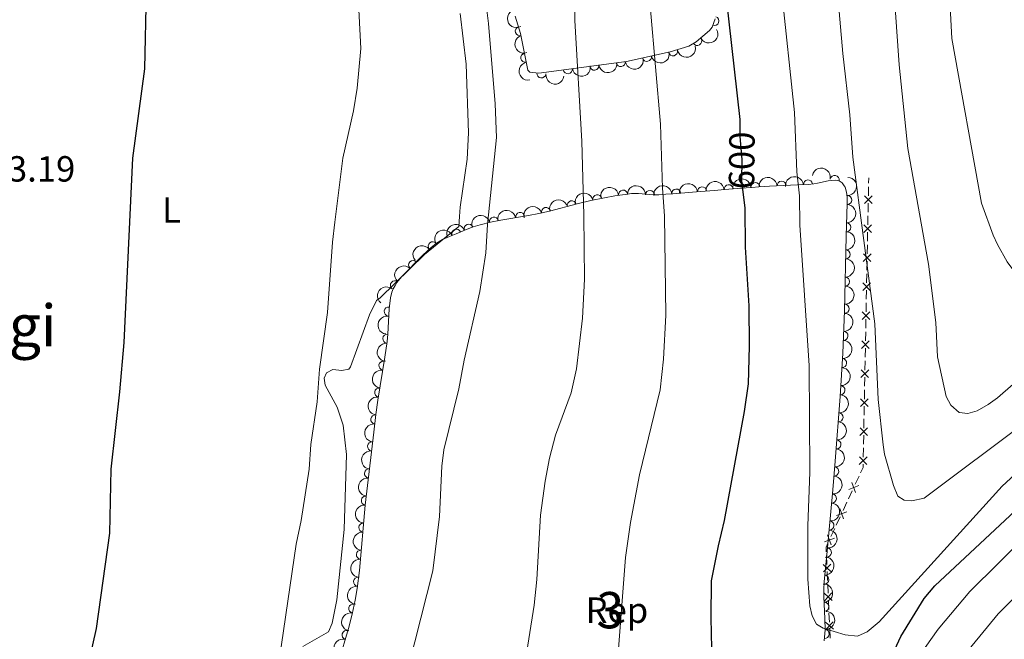
# Model space of a CAD drawing. Units: metres. Extents: x 648439 to 655366, y 730235 to 735013.
# Drawn here: x 651441 to 651712, y 731001 to 731172 of the extents above; entities that cross this region are included whole.
import ezdxf
from ezdxf.enums import TextEntityAlignment as Align

# ---------------------------------------------------------------- set-up
doc = ezdxf.new("R2010")
doc.units = ezdxf.units.M
doc.header["$MEASUREMENT"] = 0
doc.linetypes.add('DGN Style 3', pattern=[108.2882272293578, 77.34873373525558, -30.93949349410223])
doc.linetypes.add('DGN Style 5', pattern=[54.1441136146789, 23.20462012057667, -30.93949349410223])
for name, color, linetype, lineweight in [('Centroides', 7, 'Continuous', 5), ('Edificios construcciones cerramientos', 7, 'Continuous', 5), ('Entidades rústicas y varios', 7, 'Continuous', 5), ('Relieve y altimetría', 7, 'Continuous', 5), ('Textos de rotulación', 7, 'Continuous', 5)]:
    doc.layers.add(name, color=color, linetype=linetype, lineweight=lineweight)
doc.styles.add('Style-arial', font='arial.shx', dxfattribs={"bigfont": 'arialbig.shx'})
doc.styles.add('Style-Arial Narrow', font='txt')
doc.styles.add('Style-Helvetica-Narrow-Oblique', font='txt')
doc.styles.add('Style-Times New Roman', font='txt')

msp = doc.modelspace()

# ---------------------------------------------------------------- linework, layer by layer
at = {"layer": 'Edificios construcciones cerramientos', "color": 250, "linetype": 'Continuous', "lineweight": 5}
for p, q in [((651674.6409375211, 731127.1727836065, 611.0302584521572), (651674.6699999999, 731128.6599999999, 611.08)), ((651674.5725934375, 731123.6754065494, 610.9132849241274), (651674.6214106402, 731126.1735330189, 610.9968374441487)), ((651674.4847224727, 731119.1787789047, 610.762890388089), (651674.5335396754, 731121.676905374, 610.8464429081104)), ((651674.4163783889, 731115.6814018476, 610.6459168600592), (651674.4651955918, 731118.179528317, 610.7294693800804)), ((651674.3285074241, 731111.1847742028, 610.4955223240207), (651674.377324627, 731113.6829006723, 610.5790748440421)), ((651674.2601633403, 731107.6873971457, 610.3785487959909), (651674.3089805432, 731110.1855236152, 610.4621013160122)), ((651674.1722923755, 731103.190769501, 610.2281542599525), (651674.2211095784, 731105.6888959704, 610.3117067799739)), ((651674.1039482919, 731099.6933924439, 610.1111807319227), (651674.1527654945, 731102.1915189133, 610.194733251944)), ((651674.0160773271, 731095.1967647991, 609.9607861958842), (651674.0648945298, 731097.6948912686, 610.0443387159056)), ((651673.9477332432, 731091.699387742, 609.8438126678544), (651673.9965504461, 731094.1975142115, 609.9273651878757)), ((651673.8598622784, 731087.2027600973, 609.693418131816), (651673.9086794814, 731089.7008865667, 609.7769706518374)), ((651673.7915181946, 731083.7053830402, 609.5764446037862), (651673.8403353975, 731086.2035095096, 609.6599971238074)), ((651673.7036472298, 731079.2087553954, 609.4260500677477), (651673.7524644327, 731081.7068818647, 609.5096025877691)), ((651673.6353031462, 731075.7113783383, 609.3090765397178), (651673.6841203489, 731078.2095048078, 609.3926290597392)), ((651673.5474321814, 731071.2147506936, 609.1586820036795), (651673.5962493841, 731073.712877163, 609.2422345237007)), ((651673.4790880976, 731067.7173736366, 609.0417084756496), (651673.5279053005, 731070.2155001059, 609.1252609956709)), ((651673.3912171328, 731063.2207459917, 608.8913139396112), (651673.4400343357, 731065.718872461, 608.9748664596325)), ((651673.322873049, 731059.7233689346, 608.7743404115813), (651673.3716902519, 731062.2214954039, 608.8578929316027)), ((651673.2350020842, 731055.22674129, 608.623945875543), (651673.2838192871, 731057.7248677593, 608.7074983955642)), ((651673.1666580006, 731051.7293642329, 608.506972347513), (651673.2154752032, 731054.2274907022, 608.5905248675344)), ((651670.9735231323, 731044.2296490248, 607.8937197353941), (651672.0211317802, 731046.4854035988, 608.1468746738935)), ((651669.0878275661, 731040.1692907915, 607.4380408460951), (651670.135436214, 731042.4250453657, 607.6911957845946)), ((651667.6211754591, 731037.011234388, 607.0836239321958), (651668.6687841071, 731039.266988962, 607.3367788706953)), ((651665.7354798929, 731032.9508761547, 606.6279450428968), (651666.7830885409, 731035.2066307287, 606.8810999813962)), ((651664.268827786, 731029.792819751, 606.2735281289976), (651665.3164364337, 731032.0485743252, 606.526683067497)), ((651663.138211613, 731022.1357209554, 605.448700700414), (651663.029881773, 731024.6197172869, 605.7095203152087)), ((651663.3332053251, 731017.664527559, 604.9792253937833), (651663.2248754853, 731020.1485238904, 605.2400450085781)), ((651663.4848671013, 731014.1869326951, 604.6140779330706), (651663.3765372613, 731016.6709290266, 604.8748975478654)), ((651663.6798608133, 731009.7157392988, 604.14460262644), (651663.5715309735, 731012.1997356303, 604.4054222412348)), ((651663.8315225895, 731006.238144435, 603.7794551657273), (651663.7231927495, 731008.7221407664, 604.0402747805222)), ((651664.0265163016, 731001.7669510385, 603.3099798590968), (651663.9181864618, 731004.25094737, 603.5707994738915))]:
    msp.add_line(p, q, dxfattribs=at)
at = {"layer": 'Edificios construcciones cerramientos', "color": 250, "linetype": 'Continuous', "lineweight": 5, "flags": 128}
for points, elevation in [([(651673.4839288441, 731121.6459488338), (651675.6245573647, 731123.7045186129)], 610.8798639161189), ([(651673.5249582147, 731123.7455479836), (651675.5835279939, 731121.6049194629)], 610.8798639161189), ([(651673.3277137955, 731113.6519441318), (651675.4683423161, 731115.710513911)], 610.6124958520506), ([(651673.3687431663, 731115.7515432818), (651675.4273129455, 731113.610914761)], 610.6124958520506), ([(651673.1714987468, 731105.6579394301), (651675.3121272677, 731107.7165092092)], 610.3451277879824), ([(651673.2125281177, 731107.7575385799), (651675.2710978969, 731105.6169100592)], 610.3451277879824), ([(651673.0152836984, 731097.6639347281), (651675.1559122191, 731099.7225045073)], 610.0777597239141), ([(651673.0563130691, 731099.7635338781), (651675.1148828482, 731097.6229053573)], 610.0777597239141), ([(651672.8590686498, 731089.6699300264), (651674.9996971705, 731091.7284998056)], 609.8103916598459), ([(651672.9000980207, 731091.7695291762), (651674.9586677998, 731089.6289006555)], 609.8103916598459), ([(651672.7028536012, 731081.6759253244), (651674.843482122, 731083.7344951036)], 609.5430235957776), ([(651672.743882972, 731083.7755244744), (651674.8024527512, 731081.6348959536)], 609.5430235957776), ([(651672.5466385526, 731073.6819206227), (651674.6872670734, 731075.7404904019)], 609.2756555317093), ([(651672.5876679234, 731075.7815197725), (651674.6462377026, 731073.6408912519)], 609.2756555317093), ([(651672.3904235042, 731065.6879159207), (651674.5310520248, 731067.7464856999)], 609.008287467641), ([(651672.431452875, 731067.7875150708), (651674.4900226542, 731065.6468865499)], 609.008287467641), ([(651672.2342084555, 731057.6939112188), (651674.3748369764, 731059.7524809982)], 608.7409194035728), ([(651672.2752378264, 731059.7935103688), (651674.3338076056, 731057.6528818482)], 608.7409194035728), ([(651672.0779934069, 731049.699906517), (651674.2186219278, 731051.7584762962)], 608.4735513395045), ([(651672.1190227778, 731051.7995056671), (651674.1775925569, 731049.6588771462)], 608.4735513395045), ([(651670.0451411854, 731044.7206096842), (651671.065227214, 731041.9314477146)], 607.7924577599944), ([(651669.160603215, 731042.815985685), (651671.9497651847, 731043.8360717136)], 607.7924577599944), ([(651665.8082555418, 731035.597571048), (651668.5974175115, 731036.6176570768)], 606.982361956796), ([(651666.692793512, 731037.5021950474), (651667.7128795409, 731034.7130330778)], 606.982361956796), ([(651663.3404458389, 731030.2837804107), (651664.3605318677, 731027.494618441)], 606.1722661535978), ([(651662.4559078687, 731028.3791564112), (651665.2450698384, 731029.39924244)], 606.1722661535978), ([(651662.0880248374, 731022.1445309652), (651664.277527021, 731020.1380215115)], 605.344372854496), ([(651662.1795212023, 731020.0465251468), (651664.1860306561, 731022.2360273304)], 605.344372854496), ([(651662.4346803257, 731014.1957427051), (651664.6241825093, 731012.1892332514)], 604.5097500871527), ([(651662.5261766906, 731012.0977368865), (651664.5326861443, 731014.2872390703)], 604.5097500871527), ([(651662.7813358139, 731006.2469544448), (651664.9708379975, 731004.240444991)], 603.6751273198095), ([(651662.8728321788, 731004.1489486264), (651664.8793416326, 731006.3384508099)], 603.6751273198095)]:
    msp.add_lwpolyline(points, dxfattribs=dict(at, elevation=elevation))
at = {"layer": 'Edificios construcciones cerramientos', "color": 250, "linetype": 'Continuous', "lineweight": 5, "extrusion": (-0.1742952085533378, -0.02951333832754973, 0.9842510569646914), "elevation": -134560.3638842338, "flags": 128}
msp.add_lwpolyline([(-611988.3352221258, 752642.9487772211), (-611989.6454445983, 752643.8644167015), (-611990.530724826, 752644.0348599856)], dxfattribs=at)
at = {"layer": 'Edificios construcciones cerramientos', "color": 250, "linetype": 'Continuous', "lineweight": 5, "extrusion": (-0.01414409747353427, -0.1050255775567065, 0.9943689318183365), "elevation": -85391.16957981815, "flags": 128}
msp.add_lwpolyline([(548264.1253827382, 806956.169410293), (548263.8962730232, 806957.4541802374), (548264.2486264978, 806958.5960122729)], dxfattribs=at)
at = {"layer": 'Entidades rústicas y varios', "color": 92, "linetype": 'Continuous', "lineweight": 5}
for points in [[(651562.05, 731173.99, 582.66), (651563.72, 731160.01, 582.66), (651564.31, 731141.0800000001, 582.66), (651563.96, 731133.8300000001, 583.62), (651562.05, 731120.5900000001, 583.62), (651561.8500000001, 731118, 582.66), (651561.6599999999, 731115.28, 582.66)], [(651561.6599999999, 731115.28, 582.66), (651552.23, 731107.56, 582.16), (651540.01, 731095.5800000001, 580.6800000000001), (651538.99, 731094.9099999999, 580.6800000000001), (651537.0700000001, 731090.8800000001, 580.6800000000001), (651531.8200000001, 731076.56, 580.6800000000001), (651531.3899999999, 731075.98, 580.6800000000001), (651529.46, 731075.55, 580.6800000000001), (651527, 731075.8800000001, 579.72), (651525.21, 731074.94, 579.72), (651524.5800000001, 731073.5, 579.72), (651524.8899999999, 731071.56, 579.72), (651528.1300000001, 731065.4299999999, 579.72), (651529.8, 731060.46, 579.72), (651530.75, 731052.4199999999, 579.72), (651530.05, 731031.71, 579.72), (651528.0800000001, 731012.3700000001, 579.72), (651527.45, 731009.1499999999, 580.6800000000001), (651526.74, 731005.8999999999, 580.6800000000001), (651525.79, 731003.5800000001, 580.6800000000001), (651518.71, 730999.47, 580.6800000000001)]]:
    msp.add_polyline3d(points, dxfattribs=at)
at = {"layer": 'Entidades rústicas y varios', "color": 92, "linetype": 'DGN Style 3', "lineweight": 5}
for points in [[(651632.3800000001, 731172.53, 598.21), (651631.5, 731170.19, 598.21), (651630.77, 731169.26, 598.21), (651627.0900000001, 731166.2, 598.21), (651625.06, 731165.01, 597.37), (651619.95, 731163.3800000001, 596.24), (651607.94, 731160.79, 593.76), (651583.75, 731157.53, 589), (651581.29, 731157.8500000001, 588.6), (651580.69, 731158.3200000001, 588.58), (651578.6599999999, 731168.49, 588.58), (651577.1799999999, 731173.21, 587.91)], [(651527.06, 730990, 581.11), (651531.25, 731004.49, 581.13), (651532.26, 731008.3700000001, 581.13), (651533.1100000001, 731012.28, 581.13), (651533.6599999999, 731015.51, 581.13), (651534.29, 731020.48, 581.13), (651535.8899999999, 731038.4099999999, 581.13), (651538.22, 731058.6100000001, 581.13), (651538.8200000001, 731063.4099999999, 581.14), (651539.3700000001, 731067.3700000001, 581.1800000000001), (651541.25, 731079.22, 581.46), (651541.8999999999, 731083.6000000001, 581.53), (651542.0800000001, 731085.5900000001, 581.53), (651542.46, 731092.5800000001, 581.49), (651542.8600000001, 731095.5700000001, 581.51), (651543.26, 731097.19, 581.54), (651543.6300000001, 731098.1000000001, 581.5600000000001), (651544.1000000001, 731098.97, 581.59), (651544.6399999999, 731099.8, 581.63), (651545.9099999999, 731101.3700000001, 581.71), (651551.74, 731107.3600000001, 582.09), (651553.97, 731109.4199999999, 582.27), (651555.53, 731110.6300000001, 582.41), (651557.19, 731111.6499999999, 582.5600000000001), (651559.1499999999, 731112.53, 582.77), (651560.99, 731113.25, 583.11), (651562.23, 731113.75, 583.42), (651563.98, 731114.52, 583.97), (651565.6699999999, 731115.1400000001, 584.4300000000001), (651567.56, 731115.72, 584.9300000000001), (651570.4099999999, 731116.4299999999, 585.67), (651573.26, 731117, 586.4), (651580.8700000001, 731118.28, 588.32), (651583.72, 731118.8300000001, 589.03), (651586.71, 731119.53, 589.75), (651594.27, 731121.49, 591.4300000000001), (651598.06, 731122.3900000001, 592.42), (651601.8400000001, 731123.1799999999, 593.54), (651604.69, 731123.7, 594.39), (651607.53, 731124.1200000001, 595.19), (651609.3, 731124.3300000001, 595.63), (651610.27, 731124.3800000001, 595.78), (651611.26, 731124.3500000001, 595.8000000000001), (651615.31, 731123.98, 595.51), (651616.31, 731123.96, 595.5500000000001), (651616.8600000001, 731123.99, 595.63), (651618.79, 731124.1400000001, 596.0500000000001), (651620.71, 731124.29, 596.58), (651628.3200000001, 731124.9099999999, 599.11), (651632.1499999999, 731125.22, 600.21), (651634.9199999999, 731125.44, 600.75), (651640.8600000001, 731125.9199999999, 601.48), (651642.48, 731126.05, 601.73), (651644.4199999999, 731126.2, 602.13), (651647.3300000001, 731126.3700000001, 602.88), (651655.04, 731126.73, 605.11), (651657.94, 731126.8700000001, 605.8100000000001), (651659.53, 731127.01, 606.0500000000001), (651660.52, 731127.1799999999, 606.0500000000001), (651663.49, 731127.8300000001, 605.84), (651664.48, 731127.99, 605.82), (651665.5800000001, 731128.06, 605.9300000000001), (651666.52, 731127.8600000001, 606.22), (651667.3300000001, 731127.31, 606.64), (651667.95, 731126.5, 606.99), (651668.1399999999, 731126.1000000001, 607.07), (651668.45, 731125.1200000001, 607.2), (651668.6399999999, 731124.1400000001, 607.3100000000001), (651668.73, 731123.1499999999, 607.39), (651668.74, 731121.5900000001, 607.46), (651668.55, 731115.5900000001, 607.53), (651668.46, 731112.5900000001, 607.48), (651668.01, 731092.05, 606.44), (651667.54, 731080.3900000001, 605.92), (651666.79, 731068.4199999999, 605.42), (651665.45, 731050.6000000001, 604.63), (651664.77, 731042.6499999999, 604.0600000000001), (651663.21, 731025.77, 602.64), (651662.44, 731017.29, 602.12), (651662.3400000001, 731015.29, 602.0500000000001), (651662.3400000001, 731013.26, 602.02), (651662.6200000001, 731007.1000000001, 602.08), (651662.6399999999, 731004.06, 602.13), (651662.3999999999, 731001.0900000001, 602.16)]]:
    msp.add_polyline3d(points, dxfattribs=at)
at = {"layer": 'Entidades rústicas y varios', "color": 92, "linetype": 'Continuous', "lineweight": 5, "extrusion": (0.2168973248863915, -0.06345622328129376, 0.974129795347623)}
msp.add_arc((884714.781964061, -409055.8311991096, 95499.21795616814), 2.516055640060343, 45.36446333574663, 225.9090503451192, dxfattribs=at)
at = {"layer": 'Entidades rústicas y varios', "color": 92, "linetype": 'Continuous', "lineweight": 5}
for centre, radius, start, end in [((651632.1322749478, 731171.9267035516, 598.21), 1.250091938746999, 250.3564686018283, 69.57002302082374), ((651578.4876648574, 731169.1048185241, 588.3244305115709), 1.250091938746998, 108.3754642863173, 287.5890187053127), ((651627.3999237104, 731166.404294862, 597.8965869783889), 1.250091938746999, 211.3452875507287, 30.55884196972416), ((651620.7330882458, 731163.568834638, 596.150508179197), 1.250091938746999, 193.1358320481197, 12.34938646711505), ((651580.0189217948, 731161.7816745224, 588.58), 1.250091938746998, 102.2544239011336, 281.467978320129), ((651606.336083333, 731160.5935325476, 593.2013993192793), 1.250091938746999, 188.6414659948402, 7.855020413835631), ((651613.5465769358, 731162.0190374444, 594.6665324882184), 1.250091938746999, 193.1358320481197, 12.34938646711505), ((651591.7453242969, 731158.627188006, 590.3302950195276), 1.250091938746999, 188.6414659948402, 7.855020413835631), ((651599.040703815, 731159.6103602767, 591.7658471694035), 1.250091938746999, 188.6414659948402, 7.855020413835631), ((651584.4523669104, 731157.4583098735, 588.9124610128107), 1.250091938746999, 173.5546686801815, 352.768223099177), ((651657.9355321485, 731126.8500208212, 605.9968159359463), 1.250091938746998, 5.998095762189616, 185.211650181185), ((651665.2718743491, 731128.1056116289, 606.2129794229314), 1.250091938746998, 348.954683152995, 168.1682375719903), ((651606.9818724303, 731124.0353207788, 595.3614071610095), 1.250091938746998, 7.732336361913467, 186.9458907809089), ((651621.6362339456, 731124.3458869553, 597.3011574358792), 1.250091938746999, 5.623861622333337, 184.8374160413287), ((651628.7532245379, 731124.9254910683, 599.5914230179849), 1.250091938746999, 5.593591346081106, 184.8071457650765), ((651636.0728849627, 731125.5135885254, 601.0444460624099), 1.250091938746999, 5.586085021020806, 184.7996394400162), ((651643.4520619635, 731126.1239102287, 602.2015066727719), 1.250091938746999, 4.30953768368754, 183.523092102683), ((651650.6679883285, 731126.5063278214, 604.2059581234787), 1.250091938746999, 3.639509172947233, 182.8530635919426), ((651599.8834317906, 731122.7511557585, 593.3212384636637), 1.250091938746999, 12.77076341434605, 191.9843178333415), ((651614.3895177813, 731123.9788954437, 595.5231322110644), 1.250091938746998, 359.8203987011852, 179.0339531201807), ((651668.7510740166, 731122.5561293289, 607.4632959455926), 1.250091938746999, 269.1524012922345, 88.3659557112299), ((651585.7364316343, 731119.2574380545, 589.801160384797), 1.250091938746999, 15.50061661990053, 194.714171038896), ((651592.8340529611, 731121.0975621024, 591.3784095685706), 1.250091938746999, 15.50061661990053, 194.714171038896), ((651571.409572331, 731116.6100177872, 586.2386687671809), 1.250091938746999, 12.27609401338062, 191.489648432376), ((651578.5753954283, 731117.8742637555, 588.0509248935796), 1.250091938746998, 10.51392690019432, 189.7274813191897), ((651561.0256510088, 731113.243338472, 583.4066004296944), 1.250091938746999, 22.92673596415466, 202.1402903831501), ((651564.4158481664, 731114.6591151569, 584.4058782636), 1.250091938746999, 21.11242598619961, 200.3259804051951), ((651668.5145948031, 731115.0604626588, 607.5003632017194), 1.250091938746999, 269.247803537705, 88.46135795670041), ((651554.5008297856, 731109.8070420835, 582.4051103427762), 1.250091938746999, 38.76478480095587, 217.9783392199513), ((651668.3305224092, 731107.5708177539, 607.1626350860402), 1.250091938746999, 269.711099376037, 88.92465379503244), ((651549.1072689556, 731104.6270427073, 581.9742520642411), 1.250091938746998, 46.74169156162244, 225.9552459806179), ((651668.1664583639, 731100.0822055377, 606.7834648472642), 1.250091938746999, 269.711099376037, 88.92465379503244), ((651544.0833100372, 731099.0807862305, 581.6434445318741), 1.250091938746999, 51.99617034764186, 231.2097247666373), ((651542.3784906266, 731091.8235786995, 581.4932360339317), 1.250091938746999, 83.34641596886439, 262.5599703878598), ((651668.0123791811, 731092.5934384579, 606.4085600151656), 1.250091938746999, 268.6578900246773, 87.8714444436727), ((651541.9859151796, 731084.3332622696, 581.53), 1.250091938746998, 85.79769356302211, 265.0112479820175), ((651667.710608332, 731085.1069531399, 606.0746858843373), 1.250091938746999, 268.6578900246773, 87.8714444436727), ((651540.9036857225, 731076.9125996074, 581.434690839745), 1.250091938746998, 81.9513308395574, 261.1648852585528), ((651667.3471170238, 731077.6235826979, 605.7523374865884), 1.250091938746998, 267.3808872706123, 86.59444168960775), ((651666.8785189679, 731070.144757729, 605.4399387828007), 1.250091938746998, 267.3808872706123, 86.59444168960775), ((651539.7288297149, 731069.5072572208, 581.259712285455), 1.250091938746998, 81.9513308395574, 261.1648852585528), ((651538.6739251809, 731062.0841043887, 581.1398240190815), 1.250091938746999, 83.8411451904586, 263.054699609454), ((651666.3381965905, 731062.6718793612, 605.1099088055004), 1.250091938746999, 266.6658179409761, 85.87937235997143), ((651537.7814460064, 731054.6376773326, 581.13), 1.250091938746998, 84.38637009185207, 263.5999245108475), ((651665.7763600177, 731055.2002915097, 604.7786767963731), 1.250091938746999, 266.6658179409761, 85.87937235997143), ((651536.9220451936, 731047.1870780117, 581.13), 1.250091938746998, 84.38637009185207, 263.5999245108475), ((651665.1855948749, 731047.7377242546, 604.3354610852617), 1.250091938746999, 266.0772898888309, 85.2908443078263), ((651664.5322105286, 731040.2890070397, 603.7566401306411), 1.250091938746999, 265.6860521877827, 84.89960660677811), ((651536.0626443811, 731039.736478691, 581.13), 1.250091938746998, 84.38637009185207, 263.5999245108475), ((651535.3616954095, 731032.2701806091, 581.13), 1.250091938746999, 85.86682688238335, 265.0803813013787), ((651663.8444324906, 731032.8468959616, 603.1305857626966), 1.250091938746999, 265.6860521877827, 84.89960660677811), ((651534.6950749315, 731024.799864877, 581.13), 1.250091938746999, 85.86682688238335, 265.0803813013787), ((651663.1570002104, 731025.4020646422, 602.5410754716183), 1.250091938746999, 265.7778246868406, 84.99137910583597), ((651533.9118174415, 731017.341413596, 581.13), 1.250091938746998, 83.74184584531508, 262.9554002643105), ((651662.4533167284, 731017.9470279985, 602.0993137598402), 1.250091938746999, 268.1037563132487, 87.31731073224405), ((651662.448075969, 731010.4526589215, 602.0594852037746), 1.250091938746998, 273.5687237418602, 92.78227816085558), ((651532.6245518033, 731009.9550947156, 581.13), 1.250091938746999, 78.70138781146801, 257.9149422304635), ((651530.7508581206, 731002.693615237, 581.1291836293552), 1.250091938746999, 74.83814606898241, 254.0517004879778), ((651662.5317680237, 731002.9628562557, 602.1536697504309), 1.250091938746998, 266.3462380577, 85.5597924766954)]:
    msp.add_arc(centre, radius, start, end, dxfattribs=at)
at = {"layer": 'Entidades rústicas y varios', "color": 92, "linetype": 'Continuous', "lineweight": 5, "extrusion": (0.05470149847170916, 0.21926898522351, 0.9741297953476231)}
msp.add_arc((-455271.1302109953, -844586.4823990299, 196549.7287096364), 2.516055640060342, 45.36446333574664, 225.9090503451193, dxfattribs=at)
at = {"layer": 'Entidades rústicas y varios', "color": 92, "linetype": 'Continuous', "lineweight": 5, "extrusion": (0.2013979981641591, -0.1025182332634914, 0.974129795347623)}
msp.add_arc((947186.9425620758, -242415.585070013, 56841.73168619767), 2.516055640060342, 45.36446333574661, 225.9090503451192, dxfattribs=at)
at = {"layer": 'Entidades rústicas y varios', "color": 92, "linetype": 'Continuous', "lineweight": 5, "extrusion": (0.1204818097326369, 0.1911943391932588, 0.9741297953476229)}
for centre in [(-161484.2260243216, -940860.4167532675, 218881.0899079736), (-161489.479804766, -940865.0908816876, 218883.6976492484)]:
    msp.add_arc(centre, 2.516055640060343, 45.36446333574664, 225.9090503451193, dxfattribs=at)
at = {"layer": 'Entidades rústicas y varios', "color": 92, "linetype": 'Continuous', "lineweight": 5, "extrusion": (0.1350935259817694, 0.1811653417566706, 0.974129795347623)}
for centre in [(-85287.34436045465, -950288.4359867168, 221066.8005670288), (-85276.82306612981, -950279.0527486159, 221061.676388219), (-85282.0837132922, -950283.7443676662, 221064.2384776238)]:
    msp.add_arc(centre, 2.516055640060342, 45.36446333574663, 225.9090503451193, dxfattribs=at)
at = {"layer": 'Entidades rústicas y varios', "color": 92, "linetype": 'Continuous', "lineweight": 5, "extrusion": (0.1893183607349423, -0.1234086711079593, 0.9741297953476229)}
msp.add_arc((968330.8896467333, -142652.6460052463, 33697.89965289847), 2.516055640060342, 45.36446333574663, 225.9090503451193, dxfattribs=at)
at = {"layer": 'Entidades rústicas y varios', "color": 92, "linetype": 'Continuous', "lineweight": 5, "extrusion": (0.1775912903691909, 0.1397586326528847, 0.9741297953476229)}
msp.add_arc((171610.1226368799, -939136.0972838984, 218475.1565922294), 2.516055640060343, 45.36446333574664, 225.9090503451193, dxfattribs=at)
at = {"layer": 'Entidades rústicas y varios', "color": 92, "linetype": 'Continuous', "lineweight": 5, "extrusion": (-0.1882277076508198, -0.1250658701985307, 0.9741297953476229)}
msp.add_arc((-248321.9171663099, 923018.0797288968, -213509.9138004798), 2.516055640060342, 45.36446333574665, 225.9090503451193, dxfattribs=at)
at = {"layer": 'Entidades rústicas y varios', "color": 92, "linetype": 'Continuous', "lineweight": 5, "extrusion": (-0.1483918058424875, -0.1704435794472872, 0.9741297953476231)}
msp.add_arc((11393.08820639446, 954111.7939288212, -220727.4906637176), 2.516055640060343, 45.36446333574663, 225.9090503451192, dxfattribs=at)
at = {"layer": 'Entidades rústicas y varios', "color": 92, "linetype": 'Continuous', "lineweight": 5, "extrusion": (-0.1503748158320171, -0.1686966406882045, 0.974129795347623)}
msp.add_arc((-54.58816107304301, 954181.786353504, -220741.6705854114), 2.516055640060342, 45.36446333574665, 225.9090503451193, dxfattribs=at)
at = {"layer": 'Entidades rústicas y varios', "color": 92, "linetype": 'Continuous', "lineweight": 5, "extrusion": (-0.143304970590181, -0.1747421735590627, 0.9741297953476231)}
msp.add_arc((40255.94615239889, 953380.786737732, -220554.0075426161), 2.516055640060343, 45.36446333574666, 225.9090503451193, dxfattribs=at)
at = {"layer": 'Entidades rústicas y varios', "color": 92, "linetype": 'Continuous', "lineweight": 5, "extrusion": (-0.1564150389205472, 0.1631118555331952, 0.974129795347623)}
msp.add_arc((-976391.8501910374, -74540.5636378178, 17915.90089545811), 2.516055640060342, 45.36446333574664, 225.9090503451193, dxfattribs=at)
at = {"layer": 'Entidades rústicas y varios', "color": 92, "linetype": 'Continuous', "lineweight": 5, "extrusion": (-0.1379510051838949, -0.1789990558208374, 0.9741297953476229)}
msp.add_arc((69813.66430511622, 951722.430125213, -220180.2017493535), 2.516055640060343, 45.36446333574665, 225.9090503451193, dxfattribs=at)
at = {"layer": 'Entidades rústicas y varios', "color": 92, "linetype": 'Continuous', "lineweight": 5, "extrusion": (-0.1612772068663943, -0.1583060465091984, 0.9741297953476231)}
msp.add_arc((-65311.67489422834, 952030.8630663073, -220251.5893660686), 2.516055640060343, 45.36446333574663, 225.9090503451193, dxfattribs=at)
at = {"layer": 'Entidades rústicas y varios', "color": 92, "linetype": 'Continuous', "lineweight": 5, "extrusion": (-0.1444432547561509, -0.1738024394864697, 0.974129795347623)}
msp.add_arc((33837.222811463, 953590.1604328079, -220611.5069265915), 2.516055640060341, 45.36446333574667, 225.9090503451193, dxfattribs=at)
at = {"layer": 'Entidades rústicas y varios', "color": 92, "linetype": 'Continuous', "lineweight": 5, "extrusion": (-0.1445350572007415, -0.173726103553774, 0.974129795347623)}
msp.add_arc((33325.21388672781, 953612.8286495485, -220614.4146579498), 2.516055640060342, 45.36446333574666, 225.9090503451193, dxfattribs=at)
at = {"layer": 'Entidades rústicas y varios', "color": 92, "linetype": 'Continuous', "lineweight": 5, "extrusion": (-0.1445578158322477, -0.1737071665125195, 0.974129795347623)}
msp.add_arc((33202.23078125762, 953622.4035290905, -220615.1443315727), 2.516055640060341, 45.36446333574665, 225.9090503451193, dxfattribs=at)
at = {"layer": 'Entidades rústicas y varios', "color": 92, "linetype": 'Continuous', "lineweight": 5, "extrusion": (-0.1124902282551603, -0.1960027815187841, 0.974129795347623)}
for centre in [(201201.7263776553, 933786.539040084, -216023.3269427801), (201196.4864932803, 933781.1863576777, -216023.7043057299)]:
    msp.add_arc(centre, 2.516055640060342, 45.36446333574663, 225.9090503451192, dxfattribs=at)
at = {"layer": 'Entidades rústicas y varios', "color": 92, "linetype": 'Continuous', "lineweight": 5, "extrusion": (-0.1216975791880221, -0.1904227954730561, 0.974129795347623)}
msp.add_arc((155330.4017636757, 942067.3507765412, -217942.4055158607), 2.516055640060341, 45.36446333574664, 225.9090503451193, dxfattribs=at)
at = {"layer": 'Entidades rústicas y varios', "color": 92, "linetype": 'Continuous', "lineweight": 5, "extrusion": (-0.1291018512941131, -0.1854827587902201, 0.974129795347623)}
msp.add_arc((117117.6030683407, 947278.4078314453, -219156.7336298762), 2.516055640060343, 45.36446333574663, 225.9090503451193, dxfattribs=at)
at = {"layer": 'Entidades rústicas y varios', "color": 92, "linetype": 'Continuous', "lineweight": 5, "extrusion": (-0.156686416790796, 0.162851185470844, 0.974129795347623)}
msp.add_arc((-976512.7717301755, -72951.64009537495, 17547.32313858731), 2.516055640060342, 45.36446333574663, 225.9090503451192, dxfattribs=at)
at = {"layer": 'Entidades rústicas y varios', "color": 92, "linetype": 'Continuous', "lineweight": 5, "extrusion": (-0.1233370592756271, -0.189365022180018, 0.9741297953476229)}
msp.add_arc((146955.9297181781, 943316.8687073855, -218239.5529730767), 2.516055640060342, 45.36446333574663, 225.9090503451192, dxfattribs=at)
at = {"layer": 'Entidades rústicas y varios', "color": 92, "linetype": 'Continuous', "lineweight": 5, "extrusion": (-0.09278436733396717, -0.2060635896863725, 0.9741297953476229)}
msp.add_arc((293939.1572869082, 910126.7419780308, -210541.6269433864), 2.516055640060342, 45.36446333574663, 225.9090503451193, dxfattribs=at)
at = {"layer": 'Entidades rústicas y varios', "color": 92, "linetype": 'Continuous', "lineweight": 5, "extrusion": (-0.08621379922250189, -0.2088978761012672, 0.9741297953476229)}
msp.add_arc((323365.2147041232, 900602.2286626919, -208333.0523079016), 2.516055640060342, 45.36446333574664, 225.9090503451193, dxfattribs=at)
at = {"layer": 'Entidades rústicas y varios', "color": 92, "linetype": 'Continuous', "lineweight": 5, "extrusion": (-0.1579981009158306, 0.1615789030875913, 0.974129795347623)}
for centre in [(-977082.1464007578, -65252.49582851765, 15760.84500511127), (-977076.7935099066, -65247.47752395348, 15759.29156414425)]:
    msp.add_arc(centre, 2.516055640060342, 45.36446333574664, 225.9090503451193, dxfattribs=at)
at = {"layer": 'Entidades rústicas y varios', "color": 92, "linetype": 'Continuous', "lineweight": 5, "extrusion": (-0.02592862599887867, -0.2244968778620507, 0.974129795347623)}
msp.add_arc((563366.0732920939, 780443.0965386443, -180458.2547448115), 2.516055640060342, 45.36446333574665, 225.9090503451193, dxfattribs=at)
at = {"layer": 'Entidades rústicas y varios', "color": 92, "linetype": 'Continuous', "lineweight": 5, "extrusion": (0.005476577792707758, -0.2259228826650339, 0.9741297953476231)}
msp.add_arc((669072.540615111, 696729.473270565, -161037.8979310276), 2.516055640060342, 45.36446333574663, 225.9090503451192, dxfattribs=at)
at = {"layer": 'Entidades rústicas y varios', "color": 92, "linetype": 'Continuous', "lineweight": 5, "extrusion": (0.02614345956403628, -0.2244719611399647, 0.9741297953476231)}
msp.add_arc((731743.8111813944, 634108.9370542021, -146510.8427365039), 2.516055640060342, 45.36446333574665, 225.9090503451193, dxfattribs=at)
at = {"layer": 'Entidades rústicas y varios', "color": 92, "linetype": 'Continuous', "lineweight": 5, "extrusion": (-0.1550014367071296, 0.1644557582899545, 0.9741297953476229)}
for centre in [(-975672.777163452, -82726.23055896378, 19813.81841511966), (-975667.4227320985, -82721.20054909447, 19812.30875767615)]:
    msp.add_arc(centre, 2.516055640060342, 45.36446333574663, 225.9090503451193, dxfattribs=at)
at = {"layer": 'Entidades rústicas y varios', "color": 92, "linetype": 'Continuous', "lineweight": 5, "extrusion": (0.1391122206367906, -0.1780980962433321, 0.9741297953476229)}
msp.add_arc((963504.510124911, 170689.5556669857, -39001.91585119472), 2.516055640060341, 45.36446333574661, 225.9090503451192, dxfattribs=at)
at = {"layer": 'Entidades rústicas y varios', "color": 92, "linetype": 'Continuous', "lineweight": 5, "extrusion": (0.1466021489586405, -0.1719853241899053, 0.974129795347623)}
msp.add_arc((970106.2829459766, 130385.2507287896, -29651.6459850215), 2.516055640060341, 45.36446333574665, 225.9090503451193, dxfattribs=at)
at = {"layer": 'Entidades rústicas y varios', "color": 92, "linetype": 'Continuous', "lineweight": 5, "extrusion": (-0.151297869302137, 0.1678692841488037, 0.974129795347623)}
for centre in [(-973524.2605040005, -103876.723452886, 24719.86672541793), (-973518.9054108065, -103871.6879587348, 24718.37784142615)]:
    msp.add_arc(centre, 2.516055640060342, 45.36446333574663, 225.9090503451193, dxfattribs=at)
at = {"layer": 'Entidades rústicas y varios', "color": 92, "linetype": 'Continuous', "lineweight": 5, "extrusion": (0.1347349336728595, -0.1814321897133153, 0.9741297953476229)}
for centre in [(958946.0095810028, 193479.2713717195, -44288.98269273377), (958940.6512951327, 193474.122691323, -44287.96787121848)]:
    msp.add_arc(centre, 2.516055640060341, 45.36446333574664, 225.9090503451193, dxfattribs=at)
at = {"layer": 'Entidades rústicas y varios', "color": 92, "linetype": 'Continuous', "lineweight": 5, "extrusion": (-0.1491910794890416, 0.1697444067322771, 0.9741297953476231)}
for centre in [(-972105.2874881735, -115693.7062815424, 27460.63976109942), (-972099.932973016, -115688.6755946751, 27459.13265888773)]:
    msp.add_arc(centre, 2.516055640060342, 45.36446333574664, 225.9090503451193, dxfattribs=at)
at = {"layer": 'Entidades rústicas y varios', "color": 92, "linetype": 'Continuous', "lineweight": 5, "extrusion": (0.1406448310553302, -0.1768902860911697, 0.974129795347623)}
msp.add_arc((964959.0104570517, 162558.4657898809, -37115.93976015449), 2.516055640060342, 45.36446333574663, 225.9090503451192, dxfattribs=at)
at = {"layer": 'Entidades rústicas y varios', "color": 92, "linetype": 'Continuous', "lineweight": 5, "extrusion": (0.1423217203469311, -0.1755439253676646, 0.974129795347623)}
for centre in [(966496.6395253502, 153601.1655700592, -35037.93767230937), (966491.2797805979, 153596.0550418872, -35036.75207626034), (966485.9200358456, 153590.9445137152, -35035.56648021132)]:
    msp.add_arc(centre, 2.516055640060342, 45.36446333574663, 225.9090503451193, dxfattribs=at)
at = {"layer": 'Entidades rústicas y varios', "color": 92, "linetype": 'Continuous', "lineweight": 5, "extrusion": (-0.1474396672337389, 0.1712678788973654, 0.9741297953476229)}
msp.add_arc((-970822.0588200921, -125404.1854732092, 29712.58758927439), 2.516055640060343, 45.36446333574663, 225.9090503451193, dxfattribs=at)
at = {"layer": 'Entidades rústicas y varios', "color": 92, "linetype": 'Continuous', "lineweight": 5, "extrusion": (-0.1462667558176603, 0.1722706532134106, 0.9741297953476231)}
for centre in [(-969914.1254394432, -131853.8527923607, 31208.25754640275), (-969908.7844004007, -131848.9015816815, 31206.46622991504)]:
    msp.add_arc(centre, 2.516055640060342, 45.36446333574665, 225.9090503451193, dxfattribs=at)
at = {"layer": 'Entidades rústicas y varios', "color": 92, "linetype": 'Continuous', "lineweight": 5, "extrusion": (0.1468095603777206, -0.1718083082906605, 0.974129795347623)}
for centre in [(970228.0608366728, 129210.4454395144, -29379.51246718229), (970222.7010919204, 129205.3349113428, -29378.32687113331)]:
    msp.add_arc(centre, 2.516055640060342, 45.36446333574665, 225.9090503451193, dxfattribs=at)
at = {"layer": 'Entidades rústicas y varios', "color": 92, "linetype": 'Continuous', "lineweight": 5, "extrusion": (-0.1465424995373071, 0.1720361521464502, 0.974129795347623)}
msp.add_arc((-970119.2041519934, -130330.4397586404, 30853.59173328357), 2.516055640060342, 45.36446333574664, 225.9090503451193, dxfattribs=at)
at = {"layer": 'Entidades rústicas y varios', "color": 92, "linetype": 'Continuous', "lineweight": 5, "extrusion": (-0.1534036854471822, 0.1659471334709347, 0.974129795347623)}
msp.add_arc((-974749.7414176287, -91865.50304099533, 21929.62280947385), 2.516055640060342, 45.36446333574666, 225.9090503451193, dxfattribs=at)
at = {"layer": 'Entidades rústicas y varios', "color": 92, "linetype": 'Continuous', "lineweight": 5, "extrusion": (-0.1685107331065985, 0.1505831154010135, 0.974129795347623)}
msp.add_arc((-979307.9475249201, -1011.965660079441, 852.3876812885428), 2.516055640060342, 45.36446333574663, 225.9090503451193, dxfattribs=at)
at = {"layer": 'Entidades rústicas y varios', "color": 92, "linetype": 'Continuous', "lineweight": 5, "extrusion": (0.140338051339392, -0.1771337719416047, 0.9741297953476229)}
msp.add_arc((964637.0606208201, 164156.0476990977, -37486.57431593612), 2.516055640060342, 45.36446333574664, 225.9090503451193, dxfattribs=at)
at = {"layer": 'Entidades rústicas y varios', "color": 92, "linetype": 'Continuous', "lineweight": 5, "extrusion": (0.1242325266352413, -0.1887787624226367, 0.974129795347623)}
msp.add_arc((946107.5409606091, 246076.2899634334, -56491.3253506601), 2.516055640060342, 45.36446333574665, 225.9090503451193, dxfattribs=at)
at = {"layer": 'Entidades rústicas y varios', "color": 92, "linetype": 'Continuous', "lineweight": 5, "extrusion": (-0.1482419766907372, 0.1705739082123089, 0.9741297953476229)}
msp.add_arc((-971384.9165170427, -120932.9219283271, 28673.05538508501), 2.516055640060343, 45.36446333574663, 225.9090503451192, dxfattribs=at)
at = {"layer": 'Entidades rústicas y varios', "color": 92, "linetype": 'Continuous', "lineweight": 5, "extrusion": (0.1112312254567256, -0.1967199946609223, 0.9741297953476231)}
msp.add_arc((926941.6515439014, 307607.4593564289, -70765.99778228394), 2.516055640060342, 45.36446333574663, 225.9090503451193, dxfattribs=at)
at = {"layer": 'Relieve y altimetría', "color": 30, "linetype": 'Continuous', "lineweight": 5, "flags": 128}
for points, elevation in [([(651679.3200000001, 731213.6000000001), (651683.0700000001, 731159.8600000001), (651685.48, 731136.73), (651691.1100000001, 731104.8999999999), (651693.1499999999, 731088.78), (651693.6200000001, 731079.3500000001), (651696.06, 731068.4099999999), (651697.28, 731065.98), (651699.6499999999, 731063.96), (651701.99, 731063.75), (651704.56, 731064.46), (651707.6200000001, 731066.21), (651710.1699999999, 731068.06), (651733.27, 731088.1200000001)], 615), ([(651695.5700000001, 731205.44), (651697.54, 731167.04), (651705.8, 731121.69), (651708.97, 731112.8400000001), (651710.19, 731110.28), (651712.8800000001, 731105.55), (651716.3500000001, 731100.8400000001), (651718.3300000001, 731098.69), (651723.4199999999, 731097.3800000001), (651728.6799999999, 731099.05), (651768.28, 731121.02), (651783.8999999999, 731131.19), (651789.4199999999, 731135.3300000001), (651815.3300000001, 731151.5800000001), (651830.1200000001, 731159.55), (651839.1499999999, 731164.8900000001), (651857.04, 731177.6699999999)], 620), ([(651593.46, 731193.47), (651593.6399999999, 731172.0800000001), (651595.5700000001, 731138.75), (651596.1699999999, 731118.3700000001), (651596.31, 731100.78), (651595.77, 731090.03), (651594.1399999999, 731076.02), (651592.6100000001, 731069.3900000001), (651588.3300000001, 731057.79), (651586.6699999999, 731051.4099999999), (651585.52, 731045.05), (651584.24, 731035.6799999999), (651583.22, 731017.9199999999), (651582.45, 731010.9199999999), (651571.54, 730941.8900000001)], 590), ([(651533.8, 731182.28), (651534.72, 731164.3500000001), (651533.6599999999, 731153.4199999999), (651532.6300000001, 731147.1599999999), (651529.71, 731134.06), (651527.51, 731116.4199999999), (651526.8600000001, 731110.97), (651525.48, 731091.54), (651523.24, 731075.97), (651522.6699999999, 731066.8999999999), (651520.8600000001, 731055.22), (651520.3899999999, 731048.3600000001), (651518.22, 731034.2), (651516.81, 731027.7), (651508.73, 730972.4099999999), (651508.3500000001, 730966.45), (651508.79, 730911.6100000001), (651509.4299999999, 730904.45)], 580), ([(651650.6100000001, 731180.55), (651654.19, 731146.6799999999), (651654.8999999999, 731130.31), (651655.5700000001, 731123.76), (651655.69, 731115.6400000001), (651658.29, 731076.9099999999), (651658.4199999999, 731047.55), (651657.8500000001, 731032.79), (651657.9199999999, 731018.04), (651658.47, 731010.6799999999), (651659.05, 731007.98), (651660.26, 731005.6799999999), (651662.1000000001, 731004.55), (651668.22, 731002.75), (651671.5800000001, 731002.31), (651674.28, 731003.53), (651677.5800000001, 731006.31), (651711.4199999999, 731043.6799999999), (651746.02, 731075.5), (651747.6599999999, 731077.47), (651769.79, 731094.3999999999), (651813.8300000001, 731121.96)], 605), ([(651665.9199999999, 731181.98), (651667.5700000001, 731162.97), (651669.46, 731146.06), (651670.27, 731134.3400000001), (651676.3300000001, 731088.4199999999), (651677.31, 731067.6200000001), (651678.6300000001, 731055.1000000001), (651679.0700000001, 731052.52), (651681.46, 731043.9099999999), (651682.69, 731040.96), (651684.3999999999, 731039.8300000001), (651686.6000000001, 731039.6200000001), (651689.95, 731040.3400000001), (651718.5800000001, 731061.81), (651759.06, 731097.1200000001), (651769.49, 731103.21), (651814.3300000001, 731131.81), (651837.5700000001, 731144.04), (651848.2, 731149.9299999999), (651860.2, 731157.21), (651865.8899999999, 731160.04), (651868.8700000001, 731162.03), (651874.8500000001, 731165.25), (651890.1499999999, 731176.22)], 610), ([(651568.94, 731178.6599999999), (651569.8800000001, 731171.1799999999), (651571.6799999999, 731149.1000000001), (651572.05, 731139.8300000001), (651569.5700000001, 731115.81), (651569.1000000001, 731108.03), (651567.52, 731097.3900000001), (651563.1599999999, 731078.4099999999), (651561.6799999999, 731070.56), (651557.52, 731053.71), (651557.03, 731049.2), (651556.3600000001, 731035.31), (651554.49, 731020.3900000001), (651546.29, 730987.74)], 585), ([(651702.53, 731014.6799999999), (651726.06, 731037.8999999999), (651739.48, 731049.1699999999), (651746.9299999999, 731057.2), (651751.3800000001, 731060.9199999999), (651754.5700000001, 731062.94), (651771.03, 731076.6100000001), (651781.1699999999, 731083.8999999999), (651812.8600000001, 731102.6400000001), (651863.6300000001, 731129.69), (651876.24, 731135.72), (651887.05, 731141.6300000001), (651890.06, 731143.56), (651902.29, 731152.74), (651918.3, 731165.9299999999), (651922.4299999999, 731168.75), (651932.74, 731176.8900000001)], 595), ([(651614.56, 731175.05), (651617.27, 731143.46), (651617.8200000001, 731125.8700000001), (651618.3500000001, 731118.2), (651618.72, 731090.8300000001), (651618.1000000001, 731078.69), (651617.22, 731070.25), (651611.47, 731046.78), (651608.99, 731033.6699999999), (651607.6699999999, 731024.04), (651605.1599999999, 730991.72)], 595), ([(651631, 730878.72), (651637.6499999999, 730889.24), (651644.03, 730901.04), (651646.24, 730905.94), (651652.4199999999, 730919.5900000001), (651663.49, 730946.6000000001), (651669.4199999999, 730953.6699999999), (651673.94, 730959.6699999999), (651679.98, 730966.47), (651684.3800000001, 730972.8700000001), (651689.6799999999, 730979.6699999999), (651693.75, 730986.7), (651701.1100000001, 730997.24), (651710.3300000001, 731008.48), (651732.7, 731030.8999999999)], 590), ([(651685.51, 730992.5800000001), (651693.78, 731004.28), (651702.53, 731014.6799999999)], 595)]:
    msp.add_lwpolyline(points, dxfattribs=dict(at, elevation=elevation))
at = {"layer": 'Relieve y altimetría', "color": 30, "linetype": 'Continuous', "lineweight": 25, "flags": 128}
for points, elevation in [([(651459.8200000001, 730995.44), (651461.79, 731004.49), (651465.47, 731030.72), (651465.8200000001, 731048.4199999999), (651468.23, 731069.71), (651469.3999999999, 731083.29), (651471.8300000001, 731134.0900000001), (651475.1699999999, 731158.74), (651475.6000000001, 731180.0900000001)], 575), ([(651635.29, 731179.1200000001), (651639.1599999999, 731144.8), (651639.1599999999, 731144.6699999999)], 600), ([(651639.9099999999, 731125.47), (651640.5, 731120.3900000001), (651640.6100000001, 731109.56), (651641.6100000001, 731093.3700000001), (651641.73, 731082.29), (651641.4299999999, 731071.8900000001), (651640.3200000001, 731064.28), (651634.8300000001, 731034.27), (651633.1300000001, 731027.25), (651631.29, 731017.6400000001), (651631.1100000001, 731007.4099999999), (651631.3899999999, 730994.74)], 600), ([(651680.26, 730995.0900000001), (651683.49, 731002.24), (651690, 731012.7), (651692.8999999999, 731016.1799999999), (651746.76, 731066.52)], 600)]:
    msp.add_lwpolyline(points, dxfattribs=dict(at, elevation=elevation))
at = {"layer": 'Relieve y altimetría', "color": 27, "linetype": 'DGN Style 5', "lineweight": 25, "elevation": 600, "flags": 128}
msp.add_lwpolyline([(651639.1599999999, 731144.6699999999), (651639.1499999999, 731140.05), (651639.6799999999, 731133.73), (651639.6200000001, 731127.99), (651639.9099999999, 731125.47)], dxfattribs=at)

# ---------------------------------------------------------------- texts
at = {"layer": 'Centroides', "color": 92, "linetype": 'Continuous', "lineweight": 5, "style": 'Style-Arial Narrow'}
msp.add_text('3', height=10.00002, dxfattribs=at).set_placement((651603.4285955029, 731009.5100100001, 594.1), align=Align.MIDDLE_CENTER)
at = {"layer": 'Entidades rústicas y varios', "color": 92, "linetype": 'Continuous', "lineweight": 5}
for s, style, p in [('L', 'Style-Arial Narrow', (651482.4711652175, 731119.7800100001, 576.01)), ('Rep', 'Style-arial', (651605.2535931922, 731009.5100100001, 594.1))]:
    msp.add_text(s, height=7.000020000000001, dxfattribs=dict(at, style=style)).set_placement(p, align=Align.MIDDLE_CENTER)
at = {"layer": 'Textos de rotulación', "color": 27, "linetype": 'Continuous', "lineweight": 5, "style": 'Style-Helvetica-Narrow-Oblique'}
msp.add_text('600', height=6.999900000000001, rotation=89.40111124621771, dxfattribs=at).set_placement((651639.6748163791, 731133.4789424685, 600), align=Align.MIDDLE_CENTER)
at = {"layer": 'Textos de rotulación', "color": 250, "linetype": 'Continuous', "lineweight": 5, "style": 'Style-arial'}
msp.add_text('573.19', height=7.000020000000001, dxfattribs=at).set_placement((651426.81, 731127.6499999999, 573.19))
at = {"layer": 'Textos de rotulación', "color": 250, "linetype": 'Continuous', "lineweight": 5, "style": 'Style-Times New Roman'}
msp.add_text('Luzugi', height=11.50002, dxfattribs=at).set_placement((651426.7148465894, 731087.98001, 573.79), align=Align.MIDDLE_CENTER)

doc.saveas('drawing.dxf')
